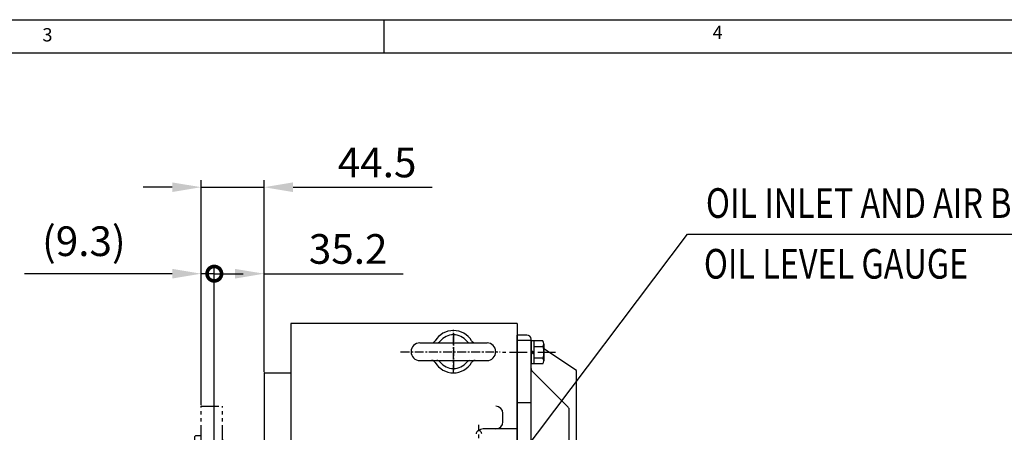
# Model space of a CAD drawing. Extents: x 0 to 3801, y -19 to 2713.
# Drawn here: x 1167 to 1864, y 2411 to 2703 of the extents above; entities that cross this region are included whole.
import ezdxf

# ---------------------------------------------------------------- set-up
doc = ezdxf.new("R2010")
doc.units = 0
doc.header["$LTSCALE"] = 10
doc.header["$MEASUREMENT"] = 0
for name, pattern in [('CENTER', [2, 1.25, -0.25, 0.25, -0.25]), ('HIDDEN', [0.375, 0.25, -0.125]), ('PHANTOM', [2.5, 1.25, -0.25, 0.25, -0.25, 0.25, -0.25])]:
    doc.linetypes.add(name, pattern=pattern)
doc.layers.get('0').update_dxf_attribs({"linetype": 'CONTINUOUS'})
doc.layers.get('DEFPOINTS').update_dxf_attribs({"linetype": 'CONTINUOUS'})
for name, color, linetype in [('1', 1, 'CENTER'), ('14', 14, 'CONTINUOUS'), ('2', 5, 'PHANTOM'), ('3', 3, 'HIDDEN'), ('DIM', 6, 'CONTINUOUS')]:
    doc.layers.add(name, color=color, linetype=linetype)
doc.styles.add('GHS', font='romans', dxfattribs={"bigfont": 'ghs'})
doc.dimstyles.new('A1', dxfattribs={"dimtxt": 5, "dimasz": 3.5, "dimexe": 2, "dimexo": 0.7, "dimgap": 2, "dimtad": 1, "dimtoh": 1, "dimdsep": 46, "dimtxsty": 'Standard', "dimcen": 0, "dimclrd": 2, "dimclre": 2, "dimclrt": 6, "dimaunit": 1, "dimadec": 0, "dimazin": 0, "dimtp": 0.02, "dimtfac": 0.65, "dimtmove": 0, "dimatfit": 3, "dimfxl": 0, "dimtolj": 1, "dimarcsym": 0})

# ---------------------------------------------------------------- blocks, each defined once
blk = doc.blocks.new('#3하우징(100HL) 평면도')
for p, q in [((-44.5, 225.5), (-29.5, 225.5)), ((-44.5, -225.5), (-44.5, 225.5)), ((-29.5, -225.5), (-29.5, 225.5)), ((-48.3, 204.75), (-49.3, 203.75)), ((-49.3, 203.75), (-49.3, 0)), ((-48.3, 204.75), (-44.5, 204.75)), ((-20.5, 199), (-26.5, 199)), ((-7.5, -186), (-7.5, 186)), ((-4.53, 182), (0, 182)), ((0, 182), (0, -182)), ((0, 159), (-7.5, 159)), ((0, 104), (-7.5, 104)), ((-49.3, -203.75), (-49.3, 0)), ((0, -161), (-7.5, -161)), ((-4.53, -182), (0, -182)), ((-26.5, -199), (-20.5, -199)), ((-48.3, -204.75), (-49.3, -203.75)), ((-48.3, -204.75), (-44.5, -204.75)), ((-44.5, -225.5), (-29.5, -225.5))]:
    blk.add_line(p, q)
for centre, radius, start, end in [((-26.5, 202), 3, 180, 270), ((-20.5, 186), 13, 356.41668, 90), ((-4.53, 185), 3, 176.41668, 270), ((-20.5, -186), 13, 270, 3.58332), ((-4.53, -185), 3, 90, 183.58332), ((-26.5, -202), 3, 90, 180)]:
    blk.add_arc(centre, radius, start, end)
at = {"layer": '14', "color": 0, "linetype": 'ByBlock'}
for p in [(-44.5, -225.44), (-29.5, -225.44)]:
    blk.add_point(p, dxfattribs=at)
at = {"layer": 'DEFPOINTS', "color": 0, "linetype": 'ByBlock'}
blk.add_point((-49.3, 203.75), dxfattribs=at)
blk = doc.blocks.new('*D40')
at = {"layer": 'DEFPOINTS', "color": 0}
for p in [(1339.95, 2584.74), (1339.95, 2453.2), (1295.45, 2429.84)]:
    blk.add_point(p, dxfattribs=at)
at = {"layer": 'DIM', "color": 2, "lineweight": -2}
for p, q in [((1274.95, 2584.74), (1254.45, 2584.74)), ((1295.45, 2430.54), (1295.45, 2589.74)), ((1295.45, 2584.74), (1339.95, 2584.74)), ((1339.95, 2453.9), (1339.95, 2589.74)), ((1360.45, 2584.74), (1458.95, 2584.74))]:
    blk.add_line(p, q, dxfattribs=at)
at = {"layer": 'DIM', "color": 2}
for points in [[(1274.95, 2588.15), (1274.95, 2581.32), (1295.45, 2584.74)], [(1360.45, 2588.15), (1360.45, 2581.32), (1339.95, 2584.74)]]:
    blk.add_solid(points, dxfattribs=at)
at = {"layer": 'DIM', "color": 6, "insert": (1419.95, 2602.24), "char_height": 21, "attachment_point": 5, "style": 'GHS'}
blk.add_mtext('\\A1;44.5', dxfattribs=at)
blk = doc.blocks.new('_DotSmall')
at = {"color": 0, "linetype": 'ByBlock', "const_width": 0.5}
blk.add_lwpolyline([(-0.0625, 0, 1), (0.0625, 0, 1)], format="xyb", close=True, dxfattribs=at)
blk = doc.blocks.new('*D41')
at = {"layer": 'DEFPOINTS', "color": 0}
for p in [(1339.95, 2523.53), (1339.95, 2453.2), (1304.75, 2263.34)]:
    blk.add_point(p, dxfattribs=at)
at = {"layer": 'DIM', "color": 2, "lineweight": -2}
for p, q in [((1304.75, 2264.04), (1304.75, 2528.53)), ((1304.75, 2523.53), (1319.45, 2523.53)), ((1339.95, 2453.9), (1339.95, 2528.53)), ((1339.95, 2523.53), (1438.45, 2523.53))]:
    blk.add_line(p, q, dxfattribs=at)
at = {"layer": 'DIM', "color": 2}
blk.add_solid([(1319.45, 2526.94), (1319.45, 2520.11), (1339.95, 2523.53)], dxfattribs=at)
at = {"layer": 'DIM', "color": 2, "lineweight": -2, "xscale": 20.5, "yscale": 20.5, "zscale": 20.5, "rotation": 180}
blk.add_blockref('_DotSmall', (1304.75, 2523.53), dxfattribs=at)
at = {"layer": 'DIM', "color": 6, "insert": (1399.45, 2541.03), "char_height": 21, "attachment_point": 5, "style": 'GHS'}
blk.add_mtext('\\A1;35.2', dxfattribs=at)
blk = doc.blocks.new('*D42')
at = {"layer": 'DEFPOINTS', "color": 0}
for p in [(1295.45, 2523.53), (1295.45, 2429.84), (1304.75, 2263.34)]:
    blk.add_point(p, dxfattribs=at)
at = {"layer": 'DIM', "color": 2, "lineweight": -2}
for p, q in [((1274.95, 2523.53), (1170.45, 2523.53)), ((1295.45, 2430.54), (1295.45, 2528.53)), ((1304.75, 2523.53), (1295.45, 2523.53)), ((1304.75, 2264.04), (1304.75, 2528.53)), ((1304.75, 2523.53), (1325.25, 2523.53))]:
    blk.add_line(p, q, dxfattribs=at)
at = {"layer": 'DIM', "color": 2}
blk.add_solid([(1274.95, 2526.94), (1274.95, 2520.11), (1295.45, 2523.53)], dxfattribs=at)
at = {"layer": 'DIM', "color": 2, "lineweight": -2, "xscale": 20.5, "yscale": 20.5, "zscale": 20.5, "rotation": 180}
blk.add_blockref('_DotSmall', (1304.75, 2523.53), dxfattribs=at)
at = {"layer": 'DIM', "color": 6, "insert": (1212.45, 2546.53), "char_height": 21, "attachment_point": 5, "style": 'GHS'}
blk.add_mtext('\\A1;(9.3)', dxfattribs=at)

msp = doc.modelspace()

# ---------------------------------------------------------------- linework, layer by layer
for p, q in [((0, 2703.3103), (3791.2279, 2703.3103)), ((1424.654, 2703.3103), (1424.654, 2679.7623)), ((70.644, 2679.7623), (3767.6799, 2679.7623)), ((1518.9541, 2488.3353), (1358.9541, 2488.3353)), ((1358.9541, 2488.3353), (1358.9541, 2313.3353)), ((1518.9541, 2488.3353), (1518.9541, 2305.3061)), ((1450.2041, 2474.5853), (1497.7041, 2474.5853)), ((1518.9541, 2305.3061), (1518.9541, 2480.1293)), ((1525.9541, 2480.1293), (1518.9541, 2480.1293)), ((1528.0503, 2476.3353), (1518.9541, 2476.3353)), ((1528.9541, 2476.1959), (1528.9541, 2477.1293)), ((1528.9541, 2310.8353), (1528.9541, 2476.1959)), ((1560.9541, 2455.1293), (1537.9541, 2470.3711)), ((1450.2041, 2462.0853), (1488.5284, 2462.0853)), ((1488.5284, 2462.0853), (1497.7041, 2462.0853)), ((1358.9541, 2453.1975), (1339.9541, 2453.1975)), ((1339.9541, 2453.1975), (1339.9541, 1955.4731)), ((1555.0754, 2429.0079), (1529.8327, 2454.2506)), ((1560.9541, 2303.3929), (1560.9541, 2455.1293)), ((1560.9541, 2303.3929), (1560.9541, 2455.1293)), ((1528.9541, 2432.1323), (1518.9541, 2432.1323)), ((1508.9541, 2418.6424), (1508.9541, 2424.6822)), ((1555.9541, 2310.8353), (1555.9541, 2426.8866)), ((1518.9541, 2413.6424), (1494.9541, 2413.6424))]:
    msp.add_line(p, q)
at = {"color": 7}
for p, q in [((1537.3118, 2475.9182), (1528.9541, 2475.9182)), ((1528.9541, 2475.9182), (1528.9541, 2459.7524)), ((1528.9541, 2460.3297), (1528.9541, 2475.3409)), ((1530.9541, 2475.9182), (1530.9541, 2459.7524)), ((1537.9541, 2473.8975), (1537.9541, 2461.7731)), ((1537.358, 2471.8768), (1530.9541, 2471.8768)), ((1537.3118, 2459.7524), (1528.9541, 2459.7524)), ((1537.3118, 2463.7939), (1530.9541, 2463.7939))]:
    msp.add_line(p, q, dxfattribs=at)
for centre, radius, start, end in [((1473.9541, 2468.3353), 15, 30.9232157, 149.0767843), ((1473.9541, 2468.3353), 12, 38.0731233, 141.9268767), ((1450.2041, 2468.3353), 6.25, 90, 270), ((1458.5126, 2477.5853), 3, 270, 329.0767843), ((1462.1457, 2477.5853), 3, 270, 321.9268767), ((1485.7624, 2477.5853), 3, 218.0731233, 270), ((1489.3955, 2477.5853), 3, 210.9232157, 270), ((1497.7041, 2468.3353), 6.25, 270, 90), ((1525.9541, 2477.1293), 3, 0, 90), ((1528.0503, 2473.3353), 3, 72.4660873, 90), ((1458.5126, 2459.0853), 3, 30.9232157, 90), ((1473.9541, 2468.3353), 15, 210.9232157, 329.0767843), ((1462.1457, 2459.0853), 3, 38.0731233, 90), ((1473.9541, 2468.3353), 12, 218.0731233, 321.9268767), ((1485.7624, 2459.0853), 3, 97.7330184, 141.9268767), ((1489.3955, 2459.0853), 3, 90, 149.0767843), ((1489.3955, 2459.0853), 3, 90, 105.2615957), ((1531.9541, 2456.3719), 3, 180, 225), ((1503.9541, 2424.6822), 5, 0, 90), ((1552.9541, 2426.8866), 3, 0, 45), ((1503.9541, 2418.6424), 5, 270, 0), ((1491.9541, 2410.2975), 2, 354.2608295, 185.7391705), ((1494.9541, 2408.6424), 5, 90, 133.9647474)]:
    msp.add_arc(centre, radius, start, end)
for centre, radius, start, end in [((1534.4541, 2473.8975), 3.5, 324.7356103, 35.2643897), ((1523.9541, 2467.8353), 14, 343.2213451, 16.7786549), ((1534.4541, 2461.7731), 3.5, 324.7356103, 35.2643897)]:
    msp.add_arc(centre, radius, start, end, dxfattribs=at)
at = {"layer": '1', "ltscale": 0.5}
for p, q in [((1473.9541, 2452.8578), (1473.9541, 2483.8128)), ((1473.9541, 2481.494), (1473.9541, 2455.1766))]:
    msp.add_line(p, q, dxfattribs=at)
at = {"layer": '1', "color": 1, "linetype": 'CENTER', "ltscale": 0.5}
msp.add_line((1436.5985, 2468.3353), (1507.0405, 2468.3353), dxfattribs=at)
at = {"layer": '1'}
for p, q in [((1546.1279, 2467.8353), (1508.7424, 2467.8353)), ((1491.9541, 2352.1485), (1491.9541, 2416.598))]:
    msp.add_line(p, q, dxfattribs=at)
at = {"layer": '3'}
for p, q in [((1530.9541, 2467.8353), (1528.9541, 2468.99)), ((1530.9541, 2466.6806), (1528.9541, 2467.8353))]:
    msp.add_line(p, q, dxfattribs=at)
at = {"layer": 'DIM', "color": 2}
msp.add_line((1639.5546, 2551.4321), (2036.1585, 2551.4321), dxfattribs=at)

# ---------------------------------------------------------------- block references
at = {"layer": '2'}
msp.add_blockref('#3하우징(100HL) 평면도', (1339.9541, 2204.3353), dxfattribs=at)

# ---------------------------------------------------------------- texts
at = {"style": 'GHS'}
for s, p in [('3', (1183.1275, 2687.9243)), ('4', (1657.3605, 2689.5848))]:
    msp.add_text(s, height=9.4192, dxfattribs=at).set_placement(p)
at = {"layer": 'DIM', "style": 'GHS', "width": 0.8}
for s, p in [('OIL INLET AND AIR BREATHER ', (1652.5879, 2563.0359)), ('OIL LEVEL GAUGE', (1651.1528, 2520.0385))]:
    msp.add_text(s, height=21, dxfattribs=at).set_placement(p)

# ---------------------------------------------------------------- dimensions: what is measured, and where the dimension line sits
at = {"layer": 'DIM'}
for base, p1, p2, override, picture, middle in [((1339.9541, 2584.7372), (1295.4541, 2429.8353), (1339.9541, 2453.1975), {"dimscale": 1, "dimtxt": 21, "dimasz": 20.5, "dimexe": 5, "dimgap": 7, "dimdec": 1, "dimtxsty": 'GHS', "dimsah": 1, "dimaunit": 0}, '*D40', (1419.9541, 2602.2372)), ((1295.4541, 2523.5274), (1304.7541, 2263.3353), (1295.4541, 2429.8353), {"dimscale": 1, "dimtxt": 21, "dimasz": 20.5, "dimexe": 5, "dimgap": 7, "dimdec": 1, "dimpost": '(<>)', "dimtxsty": 'GHS', "dimblk1": 'DotSmall', "dimsah": 1, "dimaunit": 0}, '*D42', (1212.4541, 2546.5274)), ((1339.9541, 2523.5274), (1304.7541, 2263.3353), (1339.9541, 2453.1975), {"dimscale": 1, "dimtxt": 21, "dimasz": 20.5, "dimexe": 5, "dimgap": 7, "dimdec": 1, "dimtxsty": 'GHS', "dimblk1": 'DotSmall', "dimsah": 1, "dimaunit": 0}, '*D41', (1399.4541, 2541.0274))]:
    dim = msp.add_linear_dim(base=base, p1=p1, p2=p2, dimstyle='A1', override=override, dxfattribs=at)
    dim.commit()
    dim.dimension.update_dxf_attribs({"geometry": picture, "text_midpoint": middle})

# ---------------------------------------------------------------- leaders
at = {"layer": 'DIM', "color": 2}
msp.add_leader([(1510.954, 2380.8353), (1639.5546, 2551.4321)], dimstyle='A1', override={"dimscale": 1, "dimtxt": 3, "dimasz": 20.5, "dimgap": 7, "dimaunit": 0, "dimtp": 0.01, "dimtm": 0.01, "dimtfac": 0.8}, dxfattribs=at)

doc.saveas('drawing.dxf')
